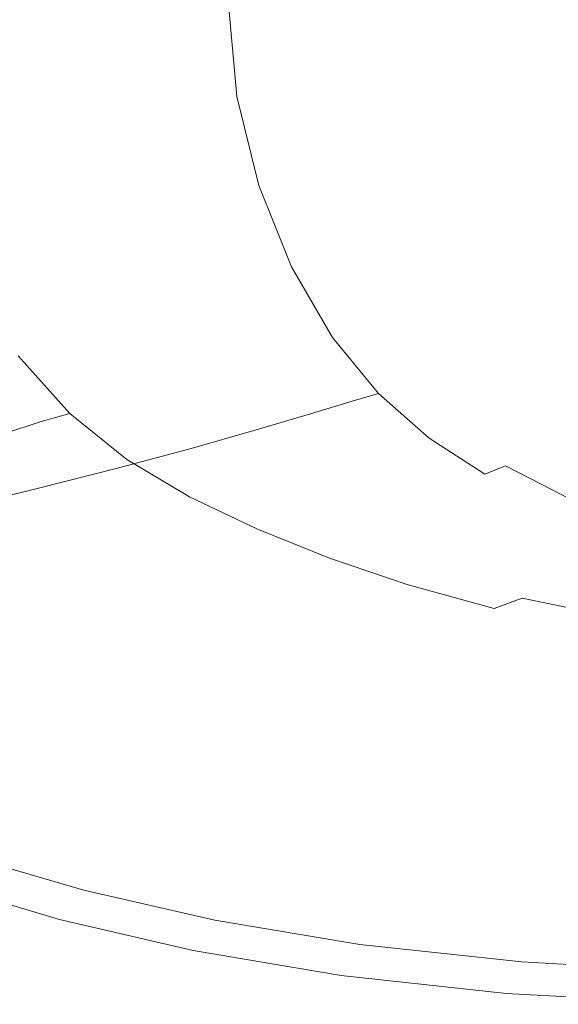
# Model space of a CAD drawing. Extents: x -785 to 815, y 235 to 941.
# Drawn here: x -504 to -314, y 236 to 583 of the extents above; entities that cross this region are included whole.
import ezdxf

# ---------------------------------------------------------------- set-up
doc = ezdxf.new("R2010")
doc.units = 0
doc.header["$LTSCALE"] = 500
doc.header["$MEASUREMENT"] = 0
doc.layers.add('GOYA_CERAMIKA', color=7, linetype='Continuous')

msp = doc.modelspace()

# ---------------------------------------------------------------- linework, layer by layer
at = {"layer": 'GOYA_CERAMIKA', "lineweight": 0}
for points, invisible_edges in [([(-500.84, 551.29, 362.03), (-529.39, 549.62, 396.53), (-532.87, 588.45, 396.55), (-504.18, 588.45, 362.05)], 15), ([(-475.5, 552.84, 331.79), (-500.84, 551.29, 362.03), (-504.18, 588.45, 362.05), (-478.7, 588.45, 331.81)], 15), ([(-475.5, 552.84, 331.79), (-478.7, 588.45, 331.81), (-457.35, 588.45, 306.7), (-454.27, 554.18, 306.69)], 15), ([(-454.27, 554.18, 306.69), (-457.35, 588.45, 306.7), (-441.04, 588.45, 287.62), (-438.06, 555.22, 287.61)], 15), ([(-427.77, 555.88, 275.43), (-438.06, 555.22, 287.61), (-441.04, 588.45, 287.62), (-430.69, 588.45, 275.43)], 15), ([(-418.78, 556.48, 268.54), (-427.77, 555.88, 275.43), (-430.69, 588.45, 275.43), (-421.65, 588.45, 268.54)], 13), ([(-418.78, 556.48, 268.54), (-421.65, 588.45, 268.54), (-409.26, 588.45, 265.33), (-406.47, 557.33, 265.33)], 15), ([(-406.47, 557.33, 265.33), (-409.26, 588.45, 265.33), (-388.87, 588.45, 264.18), (-386.21, 558.77, 264.18)], 15), ([(-353.38, 561.12, 263.47), (-386.21, 558.77, 264.18), (-388.87, 588.45, 264.18), (-355.83, 588.45, 263.47)], 15), ([(-353.7, 559.92, 441.14), (-257.12, 563.96, 441.08), (-259.38, 587.37, 441.08), (-356.31, 586.68, 441.14)], 15), ([(-310.12, 564.46, 263.1), (-353.38, 561.12, 263.47), (-355.83, 588.45, 263.47), (-313.87, 588.45, 263.11)], 15), ([(-475.49, 554.81, 442.2), (-478.53, 585.81, 442.21), (-512.1, 585.58, 443.71), (-508.94, 553.4, 443.7)], 15), ([(-425.12, 556.92, 441.43), (-427.98, 586.16, 441.44), (-478.53, 585.81, 442.21), (-475.49, 554.81, 442.2)], 15), ([(-425.12, 556.92, 441.43), (-353.7, 559.92, 441.14), (-356.31, 586.68, 441.14), (-427.98, 586.16, 441.44)], 15), ([(-346.77, 534.19, 441.14), (-251.09, 541.45, 441.08), (-257.12, 563.96, 441.08), (-353.7, 559.92, 441.14)], 15), ([(-302.76, 541.23, 263.1), (-346.86, 534.88, 263.47), (-353.38, 561.12, 263.47), (-310.12, 564.46, 263.1)], 15), ([(-417.52, 528.82, 441.43), (-346.77, 534.19, 441.14), (-353.7, 559.92, 441.14), (-425.12, 556.92, 441.43)], 15), ([(-346.86, 534.88, 263.47), (-379.13, 530.27, 264.17), (-386.21, 558.77, 264.18), (-353.38, 561.12, 263.47)], 15), ([(-417.52, 528.82, 441.43), (-425.12, 556.92, 441.43), (-475.49, 554.81, 442.2), (-467.41, 525.02, 442.2)], 15), ([(-420, 524.6, 275.42), (-430.14, 523.31, 287.59), (-438.06, 555.22, 287.61), (-427.77, 555.88, 275.43)], 15), ([(-411.16, 525.76, 268.53), (-420, 524.6, 275.42), (-427.77, 555.88, 275.43), (-418.78, 556.48, 268.54)], 13), ([(-411.16, 525.76, 268.53), (-418.78, 556.48, 268.54), (-406.47, 557.33, 265.33), (-399.05, 527.44, 265.32)], 15), ([(-399.05, 527.44, 265.32), (-406.47, 557.33, 265.33), (-386.21, 558.77, 264.18), (-379.13, 530.27, 264.17)], 15), ([(-521.03, 520.86, 446.17), (-500.55, 522.47, 443.7), (-508.94, 553.4, 443.7), (-529.61, 552.51, 446.18)], 15), ([(-467.41, 525.02, 442.2), (-475.49, 554.81, 442.2), (-508.94, 553.4, 443.7), (-500.55, 522.47, 443.7)], 15), ([(-467.01, 518.63, 331.75), (-491.99, 515.59, 361.98), (-500.84, 551.29, 362.03), (-475.5, 552.84, 331.79)], 15), ([(-467.01, 518.63, 331.75), (-475.5, 552.84, 331.79), (-454.27, 554.18, 306.69), (-446.1, 521.26, 306.66)], 15), ([(-446.1, 521.26, 306.66), (-454.27, 554.18, 306.69), (-438.06, 555.22, 287.61), (-430.14, 523.31, 287.59)], 15), ([(-491.99, 515.59, 361.98), (-520.13, 512.33, 396.46), (-529.39, 549.62, 396.53), (-500.84, 551.29, 362.03)], 15), ([(-302.76, 541.23, 263.1), (-295.7, 519.53, 263.09), (-337.14, 510.77, 263.46), (-346.86, 534.88, 263.47)], 15), ([(-346.77, 534.19, 441.14), (-336.42, 510.54, 441.13), (-242.08, 520.73, 441.07), (-251.09, 541.45, 441.08)], 15), ([(-346.86, 534.88, 263.47), (-337.14, 510.77, 263.46), (-368.58, 504.09, 264.16), (-379.13, 530.27, 264.17)], 15), ([(-417.52, 528.82, 441.43), (-406.17, 503, 441.42), (-336.42, 510.54, 441.13), (-346.77, 534.19, 441.14)], 15), ([(-417.52, 528.82, 441.43), (-467.41, 525.02, 442.2), (-455.36, 497.65, 442.19), (-406.17, 503, 441.42)], 15), ([(-399.05, 527.44, 265.32), (-379.13, 530.27, 264.17), (-368.58, 504.09, 264.16), (-387.98, 499.99, 265.31)], 15), ([(-467.41, 525.02, 442.2), (-500.55, 522.47, 443.7), (-488.03, 494.07, 443.68), (-455.36, 497.65, 442.19)], 15), ([(-420, 524.6, 275.42), (-408.42, 495.87, 275.4), (-418.31, 494, 287.57), (-430.14, 523.31, 287.59)], 15), ([(-411.16, 525.76, 268.53), (-399.78, 497.56, 268.52), (-408.42, 495.87, 275.4), (-420, 524.6, 275.42)], 11), ([(-411.16, 525.76, 268.53), (-399.05, 527.44, 265.32), (-387.98, 499.99, 265.31), (-399.78, 497.56, 268.52)], 15), ([(-521.03, 520.86, 446.17), (-508.21, 491.79, 446.15), (-488.03, 494.07, 443.68), (-500.55, 522.47, 443.7)], 15), ([(-467.01, 518.63, 331.75), (-446.1, 521.26, 306.66), (-433.91, 491.03, 306.63), (-454.35, 487.22, 331.7)], 15), ([(-446.1, 521.26, 306.66), (-430.14, 523.31, 287.59), (-418.31, 494, 287.57), (-433.91, 491.03, 306.63)], 15), ([(-467.01, 518.63, 331.75), (-454.35, 487.22, 331.7), (-478.77, 482.82, 361.9), (-491.99, 515.59, 361.98)], 15), ([(-295.7, 519.53, 263.09), (-286.61, 500.83, 263.09), (-325.07, 489.89, 263.45), (-337.14, 510.77, 263.46)], 15), ([(-336.42, 510.54, 441.13), (-323.53, 489.99, 441.12), (-230.86, 502.7, 441.06), (-242.08, 520.73, 441.07)], 15), ([(-491.99, 515.59, 361.98), (-478.77, 482.82, 361.9), (-506.32, 478.08, 396.35), (-520.13, 512.33, 396.46)], 15), ([(-406.17, 503, 441.42), (-392.06, 480.59, 441.41), (-323.53, 489.99, 441.12), (-336.42, 510.54, 441.13)], 15), ([(-337.14, 510.77, 263.46), (-325.07, 489.89, 263.45), (-355.46, 481.41, 264.15), (-368.58, 504.09, 264.16)], 15), ([(-387.98, 499.99, 265.31), (-368.58, 504.09, 264.16), (-355.46, 481.41, 264.15), (-374.22, 476.21, 265.3)], 15), ([(-406.17, 503, 441.42), (-455.36, 497.65, 442.19), (-440.38, 473.93, 442.18), (-392.06, 480.59, 441.41)], 15), ([(-273.17, 486.62, 263.08), (-311.48, 473.3, 263.44), (-325.07, 489.89, 263.45), (-286.61, 500.83, 263.09)], 15), ([(-309.02, 473.59, 441.11), (-218.2, 488.25, 441.05), (-230.86, 502.7, 441.06), (-323.53, 489.99, 441.12)], 15), ([(-455.36, 497.65, 442.19), (-488.03, 494.07, 443.68), (-472.47, 469.45, 443.67), (-440.38, 473.93, 442.18)], 15), ([(-399.78, 497.56, 268.52), (-385.65, 473.12, 268.51), (-394.02, 470.98, 275.38), (-408.42, 495.87, 275.4)], 11), ([(-399.78, 497.56, 268.52), (-387.98, 499.99, 265.31), (-374.22, 476.21, 265.3), (-385.65, 473.12, 268.51)], 15), ([(-508.21, 491.79, 446.15), (-492.28, 466.6, 446.14), (-472.47, 469.45, 443.67), (-488.03, 494.07, 443.68)], 15), ([(-433.91, 491.03, 306.63), (-418.31, 494, 287.57), (-403.63, 468.6, 287.54), (-418.76, 464.84, 306.58)], 15), ([(-408.42, 495.87, 275.4), (-394.02, 470.98, 275.38), (-403.63, 468.6, 287.54), (-418.31, 494, 287.57)], 15), ([(-521.06, 490.09, 452.5), (-504.87, 464.45, 452.47), (-492.28, 466.6, 446.14), (-508.21, 491.79, 446.15)], 15), ([(-454.35, 487.22, 331.7), (-433.91, 491.03, 306.63), (-418.76, 464.84, 306.58), (-438.61, 460, 331.63)], 15), ([(-376.17, 462.74, 441.4), (-309.02, 473.59, 441.11), (-323.53, 489.99, 441.12), (-392.06, 480.59, 441.41)], 15), ([(-311.48, 473.3, 263.44), (-340.71, 463.39, 264.14), (-355.46, 481.41, 264.15), (-325.07, 489.89, 263.45)], 15), ([(-454.35, 487.22, 331.7), (-438.61, 460, 331.63), (-462.34, 454.41, 361.8), (-478.77, 482.82, 361.9)], 15), ([(-478.77, 482.82, 361.9), (-462.34, 454.41, 361.8), (-489.16, 448.4, 396.22), (-506.32, 478.08, 396.35)], 15), ([(-376.17, 462.74, 441.4), (-392.06, 480.59, 441.41), (-440.38, 473.93, 442.18), (-423.53, 455.05, 442.17)], 15), ([(-358.76, 457.31, 265.29), (-374.22, 476.21, 265.3), (-355.46, 481.41, 264.15), (-340.71, 463.39, 264.14)], 15), ([(-536.14, 473.26, 434.17), (-506.32, 478.08, 396.35), (-489.16, 448.4, 396.22), (-518.23, 442.3, 434)], 15), ([(-369.76, 453.7, 268.49), (-385.65, 473.12, 268.51), (-374.22, 476.21, 265.3), (-358.76, 457.31, 265.29)], 15), ([(-423.53, 455.05, 442.17), (-440.38, 473.93, 442.18), (-472.47, 469.45, 443.67), (-454.97, 449.88, 443.66)], 15), ([(-369.76, 453.7, 268.49), (-377.83, 451.2, 275.36), (-394.02, 470.98, 275.38), (-385.65, 473.12, 268.51)], 13), ([(-358.58, 448.49, 441.39), (-292.94, 460.47, 441.1), (-309.02, 473.59, 441.11), (-376.17, 462.74, 441.4)], 15), ([(-296.45, 460.09, 263.43), (-324.38, 449.05, 264.13), (-340.71, 463.39, 264.14), (-311.48, 473.3, 263.44)], 15), ([(-474.37, 446.59, 446.12), (-454.97, 449.88, 443.66), (-472.47, 469.45, 443.67), (-492.28, 466.6, 446.14)], 15), ([(-377.83, 451.2, 275.36), (-387.11, 448.43, 287.5), (-403.63, 468.6, 287.54), (-394.02, 470.98, 275.38)], 15), ([(-486.66, 444.08, 452.45), (-474.37, 446.59, 446.12), (-492.28, 466.6, 446.14), (-504.87, 464.45, 452.47)], 7), ([(-401.73, 444.03, 306.52), (-418.76, 464.84, 306.58), (-403.63, 468.6, 287.54), (-387.11, 448.43, 287.5)], 15), ([(-496.76, 441.26, 465.53), (-515.28, 462.04, 465.58), (-528.58, 458.44, 488.35), (-509.59, 437.03, 488.27)], 15), ([(-486.66, 444.08, 452.45), (-504.87, 464.45, 452.47), (-515.28, 462.04, 465.58), (-496.76, 441.26, 465.53)], 15), ([(-420.9, 438.37, 331.55), (-438.61, 460, 331.63), (-418.76, 464.84, 306.58), (-401.73, 444.03, 306.52)], 15), ([(-358.58, 448.49, 441.39), (-376.17, 462.74, 441.4), (-423.53, 455.05, 442.17), (-404.86, 440, 442.15)], 15), ([(-341.64, 442.27, 265.28), (-358.76, 457.31, 265.29), (-340.71, 463.39, 264.14), (-324.38, 449.05, 264.13)], 15), ([(-420.9, 438.37, 331.55), (-443.87, 431.85, 361.69), (-462.34, 454.41, 361.8), (-438.61, 460, 331.63)], 15), ([(-358.58, 448.49, 441.39), (-339.34, 436.89, 441.38), (-275.35, 449.76, 441.09), (-292.94, 460.47, 441.1)], 15), ([(-296.45, 460.09, 263.43), (-280.02, 449.37, 263.42), (-306.54, 437.41, 264.12), (-324.38, 449.05, 264.13)], 15), ([(-404.86, 440, 442.15), (-423.53, 455.05, 442.17), (-454.97, 449.88, 443.66), (-435.59, 434.29, 443.64)], 15), ([(-352.17, 438.25, 268.48), (-369.76, 453.7, 268.49), (-358.76, 457.31, 265.29), (-341.64, 442.27, 265.28)], 15), ([(-443.87, 431.85, 361.69), (-469.86, 424.83, 396.07), (-489.16, 448.4, 396.22), (-462.34, 454.41, 361.8)], 15), ([(-352.17, 438.25, 268.48), (-359.91, 435.46, 275.34), (-377.83, 451.2, 275.36), (-369.76, 453.7, 268.49)], 13), ([(-498.09, 417.69, 433.81), (-518.23, 442.3, 434), (-489.16, 448.4, 396.22), (-469.86, 424.83, 396.07)], 15), ([(-454.54, 430.65, 446.1), (-435.59, 434.29, 443.64), (-454.97, 449.88, 443.66), (-474.37, 446.59, 446.12)], 15), ([(-358.58, 448.49, 441.39), (-404.86, 440, 442.15), (-384.46, 427.76, 442.14), (-339.34, 436.89, 441.38)], 15), ([(-382.88, 427.47, 306.46), (-401.73, 444.03, 306.52), (-387.11, 448.43, 287.5), (-368.84, 432.37, 287.46)], 13), ([(-359.91, 435.46, 275.34), (-368.84, 432.37, 287.46), (-387.11, 448.43, 287.5), (-377.83, 451.2, 275.36)], 11), ([(-341.64, 442.27, 265.28), (-324.38, 449.05, 264.13), (-306.54, 437.41, 264.12), (-322.93, 430.07, 265.26)], 15), ([(-339.34, 436.89, 441.38), (-318.52, 426.99, 441.36), (-256.3, 440.61, 441.08), (-275.35, 449.76, 441.09)], 15), ([(-466.5, 427.87, 452.42), (-454.54, 430.65, 446.1), (-474.37, 446.59, 446.12), (-486.66, 444.08, 452.45)], 7), ([(-527.18, 410.64, 474.08), (-548.15, 436.26, 474.31), (-518.23, 442.3, 434), (-498.09, 417.69, 433.81)], 15), ([(-476.26, 424.72, 465.48), (-496.76, 441.26, 465.53), (-509.59, 437.03, 488.27), (-488.59, 419.98, 488.19)], 13), ([(-466.5, 427.87, 452.42), (-486.66, 444.08, 452.45), (-496.76, 441.26, 465.53), (-476.26, 424.72, 465.48)], 13), ([(-401.31, 421.17, 331.46), (-420.9, 438.37, 331.55), (-401.73, 444.03, 306.52), (-382.88, 427.47, 306.46)], 13), ([(-352.17, 438.25, 268.48), (-341.64, 442.27, 265.28), (-322.93, 430.07, 265.26), (-332.94, 425.71, 268.46)], 15), ([(-401.31, 421.17, 331.46), (-423.43, 413.89, 361.57), (-443.87, 431.85, 361.69), (-420.9, 438.37, 331.55)], 11), ([(-404.86, 440, 442.15), (-435.59, 434.29, 443.64), (-414.41, 421.62, 443.62), (-384.46, 427.76, 442.14)], 15), ([(-352.17, 438.25, 268.48), (-332.94, 425.71, 268.46), (-340.33, 422.69, 275.31), (-359.91, 435.46, 275.34)], 9), ([(-296.19, 417.83, 441.35), (-235.86, 432.15, 441.07), (-256.3, 440.61, 441.08), (-318.52, 426.99, 441.36)], 15), ([(-508.27, 412.45, 523.42), (-488.59, 419.98, 488.19), (-509.59, 437.03, 488.27), (-530.09, 430.29, 523.56)], 11), ([(-454.54, 430.65, 446.1), (-432.87, 417.71, 446.08), (-414.41, 421.62, 443.62), (-435.59, 434.29, 443.64)], 15), ([(-339.34, 436.89, 441.38), (-384.46, 427.76, 442.14), (-362.39, 417.33, 442.12), (-318.52, 426.99, 441.36)], 15), ([(-359.91, 435.46, 275.34), (-340.33, 422.69, 275.31), (-348.86, 419.34, 287.42), (-368.84, 432.37, 287.46)], 15), ([(-322.93, 430.07, 265.26), (-306.54, 437.41, 264.12), (-287.24, 427.48, 264.11), (-302.69, 419.67, 265.25)], 15), ([(-423.43, 413.89, 361.57), (-448.5, 406.06, 395.91), (-469.86, 424.83, 396.07), (-443.87, 431.85, 361.69)], 11), ([(-466.5, 427.87, 452.42), (-444.48, 414.71, 452.38), (-432.87, 417.71, 446.08), (-454.54, 430.65, 446.1)], 15), ([(-382.88, 427.47, 306.46), (-368.84, 432.37, 287.46), (-348.86, 419.34, 287.42), (-362.27, 414.02, 306.4)], 15), ([(-466.5, 427.87, 452.42), (-476.26, 424.72, 465.48), (-453.85, 411.29, 465.43), (-444.48, 414.71, 452.38)], 7), ([(-384.46, 427.76, 442.14), (-414.41, 421.62, 443.62), (-391.49, 410.83, 443.6), (-362.39, 417.33, 442.12)], 15), ([(-401.31, 421.17, 331.46), (-382.88, 427.47, 306.46), (-362.27, 414.02, 306.4), (-379.9, 407.2, 331.36)], 15), ([(-332.94, 425.71, 268.46), (-322.93, 430.07, 265.26), (-302.69, 419.67, 265.25), (-312.14, 415.02, 268.44)], 15), ([(-475.8, 398.11, 433.61), (-498.09, 417.69, 433.81), (-469.86, 424.83, 396.07), (-448.5, 406.06, 395.91)], 13), ([(-476.26, 424.72, 465.48), (-488.59, 419.98, 488.19), (-465.62, 406.15, 488.09), (-453.85, 411.29, 465.43)], 15), ([(-296.19, 417.83, 441.35), (-318.52, 426.99, 441.36), (-362.39, 417.33, 442.12), (-338.71, 407.67, 442.1)], 15), ([(-332.94, 425.71, 268.46), (-312.14, 415.02, 268.44), (-319.15, 411.8, 275.28), (-340.33, 422.69, 275.31)], 14), ([(-432.87, 417.71, 446.08), (-409.43, 406.68, 446.05), (-391.49, 410.83, 443.6), (-414.41, 421.62, 443.62)], 15), ([(-401.31, 421.17, 331.46), (-379.9, 407.2, 331.36), (-401.08, 399.32, 361.43), (-423.43, 413.89, 361.57)], 15), ([(-340.33, 422.69, 275.31), (-319.15, 411.8, 275.28), (-327.25, 408.23, 287.37), (-348.86, 419.34, 287.42)], 15), ([(-503.97, 390.25, 473.82), (-527.18, 410.64, 474.08), (-498.09, 417.69, 433.81), (-475.8, 398.11, 433.61)], 13), ([(-508.27, 412.45, 523.42), (-484.42, 397.96, 523.26), (-465.62, 406.15, 488.09), (-488.59, 419.98, 488.19)], 15), ([(-444.48, 414.71, 452.38), (-420.65, 403.49, 452.34), (-409.43, 406.68, 446.05), (-432.87, 417.71, 446.08)], 15), ([(-338.71, 407.67, 442.1), (-362.39, 417.33, 442.12), (-391.49, 410.83, 443.6), (-366.92, 400.84, 443.58)], 15), ([(-362.27, 414.02, 306.4), (-348.86, 419.34, 287.42), (-327.25, 408.23, 287.37), (-339.98, 402.57, 306.33)], 15), ([(-271.94, 409.52, 441.33), (-296.19, 417.83, 441.35), (-338.71, 407.67, 442.1), (-313, 398.92, 442.09)], 15), ([(-444.48, 414.71, 452.38), (-453.85, 411.29, 465.43), (-429.61, 399.85, 465.36), (-420.65, 403.49, 452.34)], 7), ([(-423.43, 413.89, 361.57), (-401.08, 399.32, 361.43), (-425.15, 390.84, 395.73), (-448.5, 406.06, 395.91)], 15), ([(-379.9, 407.2, 331.36), (-362.27, 414.02, 306.4), (-339.98, 402.57, 306.33), (-356.74, 395.29, 331.25)], 15), ([(-289.84, 405.13, 268.42), (-296.43, 401.72, 275.25), (-319.15, 411.8, 275.28), (-312.14, 415.02, 268.44)], 7), ([(-503.97, 390.25, 473.82), (-531.63, 382.71, 515.73), (-555.73, 403.87, 516.03), (-527.18, 410.64, 474.08)], 11), ([(-532.57, 403.15, 567.97), (-507.63, 387.86, 567.74), (-484.42, 397.96, 523.26), (-508.27, 412.45, 523.42)], 15), ([(-453.85, 411.29, 465.43), (-465.62, 406.15, 488.09), (-440.79, 394.36, 487.99), (-429.61, 399.85, 465.36)], 15), ([(-384.28, 396.48, 446.02), (-366.92, 400.84, 443.58), (-391.49, 410.83, 443.6), (-409.43, 406.68, 446.05)], 15), ([(-296.43, 401.72, 275.25), (-304.07, 397.95, 287.32), (-327.25, 408.23, 287.37), (-319.15, 411.8, 275.28)], 15), ([(-395.09, 393.11, 452.31), (-384.28, 396.48, 446.02), (-409.43, 406.68, 446.05), (-420.65, 403.49, 452.34)], 7), ([(-379.9, 407.2, 331.36), (-356.74, 395.29, 331.25), (-376.91, 386.89, 361.28), (-401.08, 399.32, 361.43)], 15), ([(-313, 398.92, 442.09), (-338.71, 407.67, 442.1), (-366.92, 400.84, 443.58), (-340.23, 391.78, 443.56)], 15), ([(-316.07, 391.97, 306.25), (-339.98, 402.57, 306.33), (-327.25, 408.23, 287.37), (-304.07, 397.95, 287.32)], 15), ([(-484.42, 397.96, 523.26), (-458.62, 385.62, 523.09), (-440.79, 394.36, 487.99), (-465.62, 406.15, 488.09)], 15), ([(-475.8, 398.11, 433.61), (-448.5, 406.06, 395.91), (-425.15, 390.84, 395.73), (-451.44, 382.22, 433.38)], 15), ([(-395.09, 393.11, 452.31), (-420.65, 403.49, 452.34), (-429.61, 399.85, 465.36), (-403.62, 389.26, 465.3)], 15), ([(-403.62, 389.26, 465.3), (-429.61, 399.85, 465.36), (-440.79, 394.36, 487.99), (-414.15, 383.45, 487.87)], 15), ([(-356.99, 387.22, 446), (-340.23, 391.78, 443.56), (-366.92, 400.84, 443.58), (-384.28, 396.48, 446.02)], 15), ([(-331.9, 384.28, 331.14), (-356.74, 395.29, 331.25), (-339.98, 402.57, 306.33), (-316.07, 391.97, 306.25)], 15), ([(-507.63, 387.86, 567.74), (-480.66, 374.84, 567.48), (-458.62, 385.62, 523.09), (-484.42, 397.96, 523.26)], 15), ([(-503.97, 390.25, 473.82), (-475.8, 398.11, 433.61), (-451.44, 382.22, 433.38), (-478.6, 373.7, 473.54)], 15), ([(-401.08, 399.32, 361.43), (-376.91, 386.89, 361.28), (-399.9, 377.86, 395.54), (-425.15, 390.84, 395.73)], 15), ([(-367.35, 383.7, 452.26), (-356.99, 387.22, 446), (-384.28, 396.48, 446.02), (-395.09, 393.11, 452.31)], 7), ([(-313, 398.92, 442.09), (-340.23, 391.78, 443.56), (-311, 383.77, 443.53), (-284.84, 391.18, 442.07)], 15), ([(-290.12, 382.35, 306.17), (-316.07, 391.97, 306.25), (-304.07, 397.95, 287.32), (-278.91, 388.63, 287.27)], 15), ([(-430.95, 374.2, 522.91), (-414.15, 383.45, 487.87), (-440.79, 394.36, 487.99), (-458.62, 385.62, 523.09)], 15), ([(-367.35, 383.7, 452.26), (-395.09, 393.11, 452.31), (-403.62, 389.26, 465.3), (-375.4, 379.66, 465.23)], 15), ([(-331.9, 384.28, 331.14), (-350.99, 375.4, 361.13), (-376.91, 386.89, 361.28), (-356.74, 395.29, 331.25)], 15), ([(-503.97, 390.25, 473.82), (-478.6, 373.7, 473.54), (-505.3, 365.53, 515.39), (-531.63, 382.71, 515.73)], 15), ([(-451.44, 382.22, 433.38), (-425.15, 390.84, 395.73), (-399.9, 377.86, 395.54), (-425.08, 368.67, 433.13)], 15), ([(-375.4, 379.66, 465.23), (-403.62, 389.26, 465.3), (-414.15, 383.45, 487.87), (-385.22, 373.55, 487.75)], 15), ([(-356.99, 387.22, 446), (-327.08, 379.04, 445.96), (-311, 383.77, 443.53), (-340.23, 391.78, 443.56)], 15), ([(-304.93, 374.28, 331.02), (-331.9, 384.28, 331.14), (-316.07, 391.97, 306.25), (-290.12, 382.35, 306.17)], 15), ([(-507.63, 387.86, 567.74), (-532.66, 376.98, 618.32), (-504.42, 363.21, 617.97), (-480.66, 374.84, 567.48)], 15), ([(-451.72, 362.78, 567.21), (-430.95, 374.2, 522.91), (-458.62, 385.62, 523.09), (-480.66, 374.84, 567.48)], 15), ([(-350.99, 375.4, 361.13), (-372.81, 365.84, 395.33), (-399.9, 377.86, 395.54), (-376.91, 386.89, 361.28)], 15), ([(-367.35, 383.7, 452.26), (-336.95, 375.38, 452.22), (-327.08, 379.04, 445.96), (-356.99, 387.22, 446)], 13), ([(-478.6, 373.7, 473.54), (-451.44, 382.22, 433.38), (-425.08, 368.67, 433.13), (-451.15, 359.59, 473.24)], 15), ([(-400.91, 363.84, 522.71), (-385.22, 373.55, 487.75), (-414.15, 383.45, 487.87), (-430.95, 374.2, 522.91)], 15), ([(-367.35, 383.7, 452.26), (-375.4, 379.66, 465.23), (-344.48, 371.17, 465.15), (-336.95, 375.38, 452.22)], 7), ([(-304.93, 374.28, 331.02), (-322.85, 364.97, 360.96), (-350.99, 375.4, 361.13), (-331.9, 384.28, 331.14)], 15), ([(-327.08, 379.04, 445.96), (-294.11, 372.07, 445.93), (-278.78, 376.95, 443.51), (-311, 383.77, 443.53)], 15), ([(-375.4, 379.66, 465.23), (-385.22, 373.55, 487.75), (-353.54, 364.81, 487.62), (-344.48, 371.17, 465.15)], 15), ([(-336.95, 375.38, 452.22), (-303.44, 368.29, 452.16), (-294.11, 372.07, 445.93), (-327.08, 379.04, 445.96)], 11), ([(-396.82, 356.13, 432.87), (-425.08, 368.67, 433.13), (-399.9, 377.86, 395.54), (-372.81, 365.84, 395.33)], 15), ([(-322.85, 364.97, 360.96), (-343.41, 354.95, 395.1), (-372.81, 365.84, 395.33), (-350.99, 375.4, 361.13)], 15), ([(-336.95, 375.38, 452.22), (-344.48, 371.17, 465.15), (-310.39, 363.93, 465.06), (-303.44, 368.29, 452.16)], 15), ([(-478.6, 373.7, 473.54), (-451.15, 359.59, 473.24), (-476.81, 350.89, 515.03), (-505.3, 365.53, 515.39)], 15), ([(-451.72, 362.78, 567.21), (-480.66, 374.84, 567.48), (-504.42, 363.21, 617.97), (-474.14, 350.47, 617.6)], 15), ([(-420.31, 351.85, 566.92), (-400.91, 363.84, 522.71), (-430.95, 374.2, 522.91), (-451.72, 362.78, 567.21)], 15), ([(-400.91, 363.84, 522.71), (-368, 354.68, 522.49), (-353.54, 364.81, 487.62), (-385.22, 373.55, 487.75)], 15), ([(-304.93, 374.28, 331.02), (-275.38, 365.46, 330.89), (-292.02, 355.76, 360.77), (-322.85, 364.97, 360.96)], 15), ([(-421.72, 346.54, 472.91), (-451.15, 359.59, 473.24), (-425.08, 368.67, 433.13), (-396.82, 356.13, 432.87)], 15), ([(-344.48, 371.17, 465.15), (-353.54, 364.81, 487.62), (-318.61, 357.35, 487.47), (-310.39, 363.93, 465.06)], 15), ([(-505.3, 365.53, 515.39), (-476.81, 350.89, 515.03), (-500.74, 342.8, 557.66), (-530.19, 357.94, 558.08)], 15), ([(-366.13, 344.77, 432.58), (-396.82, 356.13, 432.87), (-372.81, 365.84, 395.33), (-343.41, 354.95, 395.1)], 15), ([(-368, 354.68, 522.49), (-331.72, 346.87, 522.25), (-318.61, 357.35, 487.47), (-353.54, 364.81, 487.62)], 15), ([(-322.85, 364.97, 360.96), (-292.02, 355.76, 360.77), (-311.19, 345.32, 394.86), (-343.41, 354.95, 395.1)], 15), ([(-474.14, 350.47, 617.6), (-504.42, 363.21, 617.97), (-527.46, 351.95, 671.37), (-495.88, 338.55, 670.88)], 15), ([(-420.31, 351.85, 566.92), (-451.72, 362.78, 567.21), (-474.14, 350.47, 617.6), (-441.26, 338.92, 617.19)], 15), ([(-420.31, 351.85, 566.92), (-385.89, 342.18, 566.59), (-368, 354.68, 522.49), (-400.91, 363.84, 522.71)], 15), ([(-272.67, 358.08, 464.97), (-310.39, 363.93, 465.06), (-318.61, 357.35, 487.47), (-279.95, 351.32, 487.31)], 15), ([(-551.95, 351.19, 600.79), (-530.19, 357.94, 558.08), (-500.74, 342.8, 557.66), (-521.63, 335.61, 600.3)], 15), ([(-421.72, 346.54, 472.91), (-446.26, 337.34, 514.64), (-476.81, 350.89, 515.03), (-451.15, 359.59, 473.24)], 15), ([(-389.77, 334.7, 472.56), (-421.72, 346.54, 472.91), (-396.82, 356.13, 432.87), (-366.13, 344.77, 432.58)], 15), ([(-385.89, 342.18, 566.59), (-347.95, 333.94, 566.23), (-331.72, 346.87, 522.25), (-368, 354.68, 522.49)], 15), ([(-366.13, 344.77, 432.58), (-343.41, 354.95, 395.1), (-311.19, 345.32, 394.86), (-332.51, 334.72, 432.27)], 15), ([(-291.57, 340.56, 521.99), (-279.95, 351.32, 487.31), (-318.61, 357.35, 487.47), (-331.72, 346.87, 522.25)], 15), ([(-514.65, 328.28, 723.88), (-495.88, 338.55, 670.88), (-527.46, 351.95, 671.37), (-547.31, 342.26, 724.47)], 15), ([(-446.26, 337.34, 514.64), (-469.14, 328.79, 557.2), (-500.74, 342.8, 557.66), (-476.81, 350.89, 515.03)], 15), ([(-420.31, 351.85, 566.92), (-441.26, 338.92, 617.19), (-405.23, 328.71, 616.74), (-385.89, 342.18, 566.59)], 15), ([(-441.26, 338.92, 617.19), (-474.14, 350.47, 617.6), (-495.88, 338.55, 670.88), (-461.6, 326.39, 670.36)], 15), ([(-389.77, 334.7, 472.56), (-413.09, 325.05, 514.21), (-446.26, 337.34, 514.64), (-421.72, 346.54, 472.91)], 15), ([(-389.77, 334.7, 472.56), (-366.13, 344.77, 432.58), (-332.51, 334.72, 432.27), (-354.76, 324.24, 472.17)], 15), ([(-305.97, 327.28, 565.84), (-291.57, 340.56, 521.99), (-331.72, 346.87, 522.25), (-347.95, 333.94, 566.23)], 15), ([(-332.51, 334.72, 432.27), (-311.19, 345.32, 394.86), (-275.68, 337.12, 394.59), (-295.44, 326.15, 431.92)], 15), ([(-489.11, 321.19, 599.78), (-521.63, 335.61, 600.3), (-500.74, 342.8, 557.66), (-469.14, 328.79, 557.2)], 15), ([(-385.89, 342.18, 566.59), (-405.23, 328.71, 616.74), (-365.52, 320, 616.25), (-347.95, 333.94, 566.23)], 15), ([(-479.19, 315.6, 723.23), (-461.6, 326.39, 670.36), (-495.88, 338.55, 670.88), (-514.65, 328.28, 723.88)], 15), ([(-413.09, 325.05, 514.21), (-434.85, 316.09, 556.71), (-469.14, 328.79, 557.2), (-446.26, 337.34, 514.64)], 15), ([(-441.26, 338.92, 617.19), (-461.6, 326.39, 670.36), (-424.04, 315.65, 669.78), (-405.23, 328.71, 616.74)], 15), ([(-506.41, 314.54, 642.08), (-539.74, 329.32, 642.67), (-521.63, 335.61, 600.3), (-489.11, 321.19, 599.78)], 15), ([(-389.77, 334.7, 472.56), (-354.76, 324.24, 472.17), (-376.74, 314.19, 513.75), (-413.09, 325.05, 514.21)], 15), ([(-305.97, 327.28, 565.84), (-347.95, 333.94, 566.23), (-365.52, 320, 616.25), (-321.57, 312.96, 615.71)], 15), ([(-354.76, 324.24, 472.17), (-332.51, 334.72, 432.27), (-295.44, 326.15, 431.92), (-316.16, 315.32, 471.75)], 15), ([(-493.88, 306.62, 772.69), (-479.19, 315.6, 723.23), (-514.65, 328.28, 723.88), (-530.29, 319.73, 773.45)], 15), ([(-453.81, 308.11, 599.21), (-489.11, 321.19, 599.78), (-469.14, 328.79, 557.2), (-434.85, 316.09, 556.71)], 15), ([(-405.23, 328.71, 616.74), (-424.04, 315.65, 669.78), (-382.63, 306.49, 669.15), (-365.52, 320, 616.25)], 15), ([(-259.07, 322.46, 565.4), (-305.97, 327.28, 565.84), (-321.57, 312.96, 615.71), (-272.48, 307.87, 615.1)], 15), ([(-479.19, 315.6, 723.23), (-440.34, 304.4, 722.53), (-424.04, 315.65, 669.78), (-461.6, 326.39, 670.36)], 15), ([(-413.09, 325.05, 514.21), (-376.74, 314.19, 513.75), (-397.27, 304.86, 556.16), (-434.85, 316.09, 556.71)], 15), ([(-354.76, 324.24, 472.17), (-316.16, 315.32, 471.75), (-336.68, 304.93, 513.24), (-376.74, 314.19, 513.75)], 15), ([(-273.45, 308.1, 471.28), (-316.16, 315.32, 471.75), (-295.44, 326.15, 431.92), (-254.42, 319.22, 431.54)], 15), ([(-493.88, 306.62, 772.69), (-530.29, 319.73, 773.45), (-542.71, 312.96, 816.45), (-505.56, 299.5, 815.6)], 15), ([(-470.23, 301.13, 641.44), (-506.41, 314.54, 642.08), (-489.11, 321.19, 599.78), (-453.81, 308.11, 599.21)], 15), ([(-321.57, 312.96, 615.71), (-365.52, 320, 616.25), (-382.63, 306.49, 669.15), (-336.81, 299.08, 668.44)], 15), ([(-453.81, 308.11, 599.21), (-434.85, 316.09, 556.71), (-397.27, 304.86, 556.16), (-415.13, 296.55, 598.59)], 15), ([(-470.23, 301.13, 641.44), (-484.38, 295.18, 683.11), (-521.31, 308.86, 683.82), (-506.41, 314.54, 642.08)], 15), ([(-493.88, 306.62, 772.69), (-453.99, 295.03, 771.86), (-440.34, 304.4, 722.53), (-479.19, 315.6, 723.23)], 15), ([(-440.34, 304.4, 722.53), (-397.51, 294.85, 721.75), (-382.63, 306.49, 669.15), (-424.04, 315.65, 669.78)], 15), ([(-376.74, 314.19, 513.75), (-336.68, 304.93, 513.24), (-355.84, 295.28, 555.57), (-397.27, 304.86, 556.16)], 15), ([(-272.48, 307.87, 615.1), (-321.57, 312.96, 615.71), (-336.81, 299.08, 668.44), (-285.62, 293.73, 667.66)], 15), ([(-273.45, 308.1, 471.28), (-292.34, 297.43, 512.67), (-336.68, 304.93, 513.24), (-316.16, 315.32, 471.75)], 15), ([(-484.38, 295.18, 683.11), (-496.5, 290.27, 723.93), (-534.05, 304.18, 724.71), (-521.31, 308.86, 683.82)], 15), ([(-493.88, 306.62, 772.69), (-505.56, 299.5, 815.6), (-464.86, 287.61, 814.66), (-453.99, 295.03, 771.86)], 15), ([(-470.23, 301.13, 641.44), (-453.81, 308.11, 599.21), (-415.13, 296.55, 598.59), (-430.59, 289.29, 640.74)], 15), ([(-350.12, 287.12, 720.89), (-336.81, 299.08, 668.44), (-382.63, 306.49, 669.15), (-397.51, 294.85, 721.75)], 15), ([(-506.87, 286.42, 763.61), (-544.9, 300.51, 764.46), (-534.05, 304.18, 724.71), (-496.5, 290.27, 723.93)], 15), ([(-453.99, 295.03, 771.86), (-410.01, 285.15, 770.95), (-397.51, 294.85, 721.75), (-440.34, 304.4, 722.53)], 15), ([(-415.13, 296.55, 598.59), (-397.27, 304.86, 556.16), (-355.84, 295.28, 555.57), (-372.49, 286.7, 597.9)], 15), ([(-292.34, 297.43, 512.67), (-310, 287.53, 554.9), (-355.84, 295.28, 555.57), (-336.68, 304.93, 513.24)], 15), ([(-505.56, 299.5, 815.6), (-514.08, 294.32, 848.83), (-472.8, 282.21, 847.81), (-464.86, 287.61, 814.66)], 15), ([(-470.23, 301.13, 641.44), (-430.59, 289.29, 640.74), (-443.91, 283.09, 682.33), (-484.38, 295.18, 683.11)], 15), ([(-297.18, 281.54, 719.92), (-285.62, 293.73, 667.66), (-336.81, 299.08, 668.44), (-350.12, 287.12, 720.89)], 15), ([(-484.38, 295.18, 683.11), (-443.91, 283.09, 682.33), (-455.36, 277.98, 723.08), (-496.5, 290.27, 723.93)], 15), ([(-430.59, 289.29, 640.74), (-415.13, 296.55, 598.59), (-372.49, 286.7, 597.9), (-386.89, 279.19, 639.97)], 15), ([(-325.3, 278.72, 597.14), (-372.49, 286.7, 597.9), (-355.84, 295.28, 555.57), (-310, 287.53, 554.9)], 15), ([(-519.31, 291.14, 869.25), (-477.68, 278.89, 868.18), (-472.8, 282.21, 847.81), (-514.08, 294.32, 848.83)], 15), ([(-453.99, 295.03, 771.86), (-464.86, 287.61, 814.66), (-419.99, 277.47, 813.63), (-410.01, 285.15, 770.95)], 15), ([(-361.34, 277.16, 769.94), (-350.12, 287.12, 720.89), (-397.51, 294.85, 721.75), (-410.01, 285.15, 770.95)], 15), ([(-524.1, 287.94, 885.39), (-482.12, 275.55, 884.28), (-481.72, 275.98, 883.82), (-523.66, 288.35, 884.93)], 11), ([(-523.27, 288.67, 884.17), (-523.66, 288.35, 884.93), (-481.72, 275.98, 883.82), (-481.36, 276.32, 883.07)], 15), ([(-522.1, 289.43, 879.99), (-523.27, 288.67, 884.17), (-481.36, 276.32, 883.07), (-480.28, 277.1, 878.89)], 15), ([(-522.1, 289.43, 879.99), (-480.28, 277.1, 878.89), (-477.68, 278.89, 868.18), (-519.31, 291.14, 869.25)], 15), ([(-506.87, 286.42, 763.61), (-496.5, 290.27, 723.93), (-455.36, 277.98, 723.08), (-465.2, 273.97, 762.69)], 15), ([(-430.59, 289.29, 640.74), (-386.89, 279.19, 639.97), (-399.31, 272.78, 681.47), (-443.91, 283.09, 682.33)], 15), ([(-527.5, 284.41, 885.78), (-485.22, 271.87, 884.66), (-484.12, 273.19, 884.63), (-526.29, 285.67, 885.75)], 15), ([(-525.36, 286.65, 885.73), (-526.29, 285.67, 885.75), (-484.12, 273.19, 884.63), (-483.27, 274.21, 884.61)], 15), ([(-524.65, 287.39, 885.63), (-525.36, 286.65, 885.73), (-483.27, 274.21, 884.61), (-482.62, 274.98, 884.52)], 15), ([(-524.65, 287.39, 885.63), (-482.62, 274.98, 884.52), (-482.12, 275.55, 884.28), (-524.1, 287.94, 885.39)], 15), ([(-515.46, 283.5, 800.18), (-506.87, 286.42, 763.61), (-465.2, 273.97, 762.69), (-473.39, 270.93, 799.19)], 15), ([(-464.86, 287.61, 814.66), (-472.8, 282.21, 847.81), (-427.29, 271.88, 846.69), (-419.99, 277.47, 813.63)], 15), ([(-361.34, 277.16, 769.94), (-410.01, 285.15, 770.95), (-419.99, 277.47, 813.63), (-370.33, 269.27, 812.49)], 15), ([(-338.53, 271.02, 639.11), (-386.89, 279.19, 639.97), (-372.49, 286.7, 597.9), (-325.3, 278.72, 597.14)], 15), ([(-306.98, 271.39, 768.81), (-297.18, 281.54, 719.92), (-350.12, 287.12, 720.89), (-361.34, 277.16, 769.94)], 15), ([(-272.59, 272.97, 596.3), (-325.3, 278.72, 597.14), (-310, 287.53, 554.9), (-258.79, 281.94, 554.16)], 15), ([(-530.16, 281.61, 885.85), (-531.33, 280.39, 885.88), (-488.7, 267.69, 884.76), (-487.64, 268.96, 884.73)], 15), ([(-528.84, 283, 885.82), (-530.16, 281.61, 885.85), (-487.64, 268.96, 884.73), (-486.43, 270.41, 884.7)], 15), ([(-528.84, 283, 885.82), (-486.43, 270.41, 884.7), (-485.22, 271.87, 884.66), (-527.5, 284.41, 885.78)], 15), ([(-522.27, 281.37, 831.66), (-479.9, 268.71, 830.62), (-484.71, 267.17, 854.99), (-527.28, 279.89, 856.08)], 15), ([(-515.46, 283.5, 800.18), (-473.39, 270.93, 799.19), (-479.9, 268.71, 830.62), (-522.27, 281.37, 831.66)], 15), ([(-477.68, 278.89, 868.18), (-431.78, 268.44, 867), (-427.29, 271.88, 846.69), (-472.8, 282.21, 847.81)], 15), ([(-443.91, 283.09, 682.33), (-399.31, 272.78, 681.47), (-410.01, 267.5, 722.14), (-455.36, 277.98, 723.08)], 15), ([(-533.09, 278.46, 885.48), (-533.16, 278.26, 884.8), (-490.35, 265.48, 883.67), (-490.29, 265.68, 884.35)], 15), ([(-533.02, 278.21, 883.67), (-490.21, 265.42, 882.54), (-490.35, 265.48, 883.67), (-533.16, 278.26, 884.8)], 15), ([(-532.77, 278.86, 885.81), (-533.09, 278.46, 885.48), (-490.29, 265.68, 884.35), (-490.01, 266.09, 884.68)], 13), ([(-532.25, 278.41, 879.94), (-489.48, 265.63, 878.81), (-490.21, 265.42, 882.54), (-533.02, 278.21, 883.67)], 15), ([(-532.77, 278.86, 885.81), (-490.01, 266.09, 884.68), (-489.48, 266.75, 884.78), (-532.19, 279.48, 885.91)], 15), ([(-532.25, 278.41, 879.94), (-530.47, 278.94, 871.45), (-487.77, 266.18, 870.35), (-489.48, 265.63, 878.81)], 15), ([(-532.19, 279.48, 885.91), (-489.48, 266.75, 884.78), (-488.7, 267.69, 884.76), (-531.33, 280.39, 885.88)], 15), ([(-530.47, 278.94, 871.45), (-527.28, 279.89, 856.08), (-484.71, 267.17, 854.99), (-487.77, 266.18, 870.35)], 15), ([(-480.28, 277.1, 878.89), (-434.17, 266.59, 877.68), (-431.78, 268.44, 867), (-477.68, 278.89, 868.18)], 15), ([(-465.2, 273.97, 762.69), (-455.36, 277.98, 723.08), (-410.01, 267.5, 722.14), (-419.26, 263.35, 761.67)], 15), ([(-338.53, 271.02, 639.11), (-349.94, 264.44, 680.52), (-399.31, 272.78, 681.47), (-386.89, 279.19, 639.97)], 15), ([(-284.51, 265.12, 638.16), (-338.53, 271.02, 639.11), (-325.3, 278.72, 597.14), (-272.59, 272.97, 596.3)], 15), ([(-482.62, 274.98, 884.52), (-483.27, 274.21, 884.61), (-436.87, 263.6, 883.38), (-436.3, 264.4, 883.29)], 15), ([(-482.62, 274.98, 884.52), (-436.3, 264.4, 883.29), (-435.85, 264.99, 883.06), (-482.12, 275.55, 884.28)], 15), ([(-482.12, 275.55, 884.28), (-435.85, 264.99, 883.06), (-435.49, 265.43, 882.6), (-481.72, 275.98, 883.82)], 11), ([(-481.36, 276.32, 883.07), (-481.72, 275.98, 883.82), (-435.49, 265.43, 882.6), (-435.16, 265.78, 881.85)], 15), ([(-480.28, 277.1, 878.89), (-481.36, 276.32, 883.07), (-435.16, 265.78, 881.85), (-434.17, 266.59, 877.68)], 15), ([(-370.33, 269.27, 812.49), (-419.99, 277.47, 813.63), (-427.29, 271.88, 846.69), (-376.93, 263.52, 845.45)], 15), ([(-306.98, 271.39, 768.81), (-361.34, 277.16, 769.94), (-370.33, 269.27, 812.49), (-314.86, 263.34, 811.22)], 15), ([(-486.43, 270.41, 884.7), (-439.69, 259.67, 883.46), (-438.6, 261.18, 883.43), (-485.22, 271.87, 884.66)], 15), ([(-485.22, 271.87, 884.66), (-438.6, 261.18, 883.43), (-437.63, 262.55, 883.4), (-484.12, 273.19, 884.63)], 15), ([(-483.27, 274.21, 884.61), (-484.12, 273.19, 884.63), (-437.63, 262.55, 883.4), (-436.87, 263.6, 883.38)], 15), ([(-473.39, 270.93, 799.19), (-427.01, 260.21, 798.1), (-433.2, 257.91, 829.47), (-479.9, 268.71, 830.62)], 15), ([(-473.39, 270.93, 799.19), (-465.2, 273.97, 762.69), (-419.26, 263.35, 761.67), (-427.01, 260.21, 798.1)], 15), ([(-380.98, 259.98, 865.7), (-376.93, 263.52, 845.45), (-427.29, 271.88, 846.69), (-431.78, 268.44, 867)], 15), ([(-349.94, 264.44, 680.52), (-359.82, 259.01, 721.1), (-410.01, 267.5, 722.14), (-399.31, 272.78, 681.47)], 15), ([(-284.51, 265.12, 638.16), (-294.8, 258.42, 679.46), (-349.94, 264.44, 680.52), (-338.53, 271.02, 639.11)], 15), ([(-306.98, 271.39, 768.81), (-314.86, 263.34, 811.22), (-252.57, 260.05, 809.78), (-245.92, 268.18, 767.54)], 15), ([(-489.48, 266.75, 884.78), (-442.4, 255.88, 883.53), (-441.7, 256.86, 883.51), (-488.7, 267.69, 884.76)], 15), ([(-487.64, 268.96, 884.73), (-488.7, 267.69, 884.76), (-441.7, 256.86, 883.51), (-440.76, 258.17, 883.49)], 15), ([(-486.43, 270.41, 884.7), (-487.64, 268.96, 884.73), (-440.76, 258.17, 883.49), (-439.69, 259.67, 883.46)], 15), ([(-479.9, 268.71, 830.62), (-433.2, 257.91, 829.47), (-437.78, 256.33, 853.8), (-484.71, 267.17, 854.99)], 15), ([(-383.14, 258.09, 876.35), (-380.98, 259.98, 865.7), (-431.78, 268.44, 867), (-434.17, 266.59, 877.68)], 15), ([(-368.42, 254.76, 760.54), (-419.26, 263.35, 761.67), (-410.01, 267.5, 722.14), (-359.82, 259.01, 721.1)], 15), ([(-314.86, 263.34, 811.22), (-370.33, 269.27, 812.49), (-376.93, 263.52, 845.45), (-320.67, 257.48, 844.06)], 15), ([(-490.29, 265.68, 884.35), (-490.35, 265.48, 883.67), (-443.16, 254.57, 882.42), (-443.11, 254.79, 883.1)], 15), ([(-490.21, 265.42, 882.54), (-443.02, 254.52, 881.3), (-443.16, 254.57, 882.42), (-490.35, 265.48, 883.67)], 15), ([(-490.01, 266.09, 884.68), (-490.29, 265.68, 884.35), (-443.11, 254.79, 883.1), (-442.86, 255.21, 883.43)], 13), ([(-489.48, 265.63, 878.81), (-442.32, 254.73, 877.57), (-443.02, 254.52, 881.3), (-490.21, 265.42, 882.54)], 15), ([(-490.01, 266.09, 884.68), (-442.86, 255.21, 883.43), (-442.4, 255.88, 883.53), (-489.48, 266.75, 884.78)], 15), ([(-489.48, 265.63, 878.81), (-487.77, 266.18, 870.35), (-440.69, 255.3, 869.12), (-442.32, 254.73, 877.57)], 15), ([(-487.77, 266.18, 870.35), (-484.71, 267.17, 854.99), (-437.78, 256.33, 853.8), (-440.69, 255.3, 869.12)], 15), ([(-385.03, 255.83, 881.94), (-436.3, 264.4, 883.29), (-436.87, 263.6, 883.38), (-385.52, 255.01, 882.02)], 15), ([(-385.03, 255.83, 881.94), (-384.64, 256.44, 881.7), (-435.85, 264.99, 883.06), (-436.3, 264.4, 883.29)], 15), ([(-384.64, 256.44, 881.7), (-384.32, 256.89, 881.25), (-435.49, 265.43, 882.6), (-435.85, 264.99, 883.06)], 13), ([(-384.04, 257.25, 880.5), (-435.16, 265.78, 881.85), (-435.49, 265.43, 882.6), (-384.32, 256.89, 881.25)], 15), ([(-383.14, 258.09, 876.35), (-434.17, 266.59, 877.68), (-435.16, 265.78, 881.85), (-384.04, 257.25, 880.5)], 15), ([(-294.8, 258.42, 679.46), (-303.76, 252.89, 719.93), (-359.82, 259.01, 721.1), (-349.94, 264.44, 680.52)], 15), ([(-387.95, 250.98, 882.09), (-387.02, 252.53, 882.06), (-438.6, 261.18, 883.43), (-439.69, 259.67, 883.46)], 15), ([(-387.02, 252.53, 882.06), (-386.17, 253.93, 882.04), (-437.63, 262.55, 883.4), (-438.6, 261.18, 883.43)], 15), ([(-385.52, 255.01, 882.02), (-436.87, 263.6, 883.38), (-437.63, 262.55, 883.4), (-386.17, 253.93, 882.04)], 15), ([(-375.68, 251.53, 796.9), (-427.01, 260.21, 798.1), (-419.26, 263.35, 761.67), (-368.42, 254.76, 760.54)], 15), ([(-324.24, 253.88, 864.24), (-320.67, 257.48, 844.06), (-376.93, 263.52, 845.45), (-380.98, 259.98, 865.7)], 15), ([(-314.86, 263.34, 811.22), (-320.67, 257.48, 844.06), (-257.49, 254.13, 842.5), (-252.57, 260.05, 809.78)], 15), ([(-388.87, 249.45, 882.11), (-440.76, 258.17, 883.49), (-441.7, 256.86, 883.51), (-389.69, 248.09, 882.13)], 15), ([(-387.95, 250.98, 882.09), (-439.69, 259.67, 883.46), (-440.76, 258.17, 883.49), (-388.87, 249.45, 882.11)], 15), ([(-381.51, 249.18, 828.2), (-385.84, 247.55, 852.48), (-437.78, 256.33, 853.8), (-433.2, 257.91, 829.47)], 15), ([(-375.68, 251.53, 796.9), (-381.51, 249.18, 828.2), (-433.2, 257.91, 829.47), (-427.01, 260.21, 798.1)], 15), ([(-326.93, 251.1, 878.99), (-384.04, 257.25, 880.5), (-384.32, 256.89, 881.25), (-327.17, 250.73, 879.74)], 15), ([(-326.14, 251.95, 874.85), (-383.14, 258.09, 876.35), (-384.04, 257.25, 880.5), (-326.93, 251.1, 878.99)], 15), ([(-326.14, 251.95, 874.85), (-324.24, 253.88, 864.24), (-380.98, 259.98, 865.7), (-383.14, 258.09, 876.35)], 15), ([(-311.63, 248.56, 759.28), (-368.42, 254.76, 760.54), (-359.82, 259.01, 721.1), (-303.76, 252.89, 719.93)], 15), ([(-324.24, 253.88, 864.24), (-260.52, 250.49, 862.6), (-257.49, 254.13, 842.5), (-320.67, 257.48, 844.06)], 15), ([(-390.9, 245.97, 881.72), (-443.11, 254.79, 883.1), (-443.16, 254.57, 882.42), (-390.93, 245.75, 881.04)], 15), ([(-390.79, 245.69, 879.92), (-390.93, 245.75, 881.04), (-443.16, 254.57, 882.42), (-443.02, 254.52, 881.3)], 15), ([(-390.69, 246.4, 882.05), (-442.86, 255.21, 883.43), (-443.11, 254.79, 883.1), (-390.9, 245.97, 881.72)], 11), ([(-390.13, 245.91, 876.2), (-390.79, 245.69, 879.92), (-443.02, 254.52, 881.3), (-442.32, 254.73, 877.57)], 15), ([(-390.69, 246.4, 882.05), (-390.29, 247.09, 882.15), (-442.4, 255.88, 883.53), (-442.86, 255.21, 883.43)], 15), ([(-390.29, 247.09, 882.15), (-389.69, 248.09, 882.13), (-441.7, 256.86, 883.51), (-442.4, 255.88, 883.53)], 15), ([(-390.13, 245.91, 876.2), (-442.32, 254.73, 877.57), (-440.69, 255.3, 869.12), (-388.59, 246.49, 867.77)], 15), ([(-388.59, 246.49, 867.77), (-440.69, 255.3, 869.12), (-437.78, 256.33, 853.8), (-385.84, 247.55, 852.48)], 15), ([(-329.39, 246.29, 880.54), (-328.7, 247.72, 880.52), (-386.17, 253.93, 882.04), (-387.02, 252.53, 882.06)], 15), ([(-328.17, 248.82, 880.5), (-385.52, 255.01, 882.02), (-386.17, 253.93, 882.04), (-328.7, 247.72, 880.52)], 15), ([(-327.76, 249.65, 880.42), (-385.03, 255.83, 881.94), (-385.52, 255.01, 882.02), (-328.17, 248.82, 880.5)], 15), ([(-327.76, 249.65, 880.42), (-327.44, 250.27, 880.19), (-384.64, 256.44, 881.7), (-385.03, 255.83, 881.94)], 15), ([(-327.44, 250.27, 880.19), (-327.17, 250.73, 879.74), (-384.32, 256.89, 881.25), (-384.64, 256.44, 881.7)], 13), ([(-318.34, 245.27, 795.55), (-375.68, 251.53, 796.9), (-368.42, 254.76, 760.54), (-311.63, 248.56, 759.28)], 15), ([(-326.14, 251.95, 874.85), (-262.12, 248.54, 873.17), (-260.52, 250.49, 862.6), (-324.24, 253.88, 864.24)], 15), ([(-330.16, 244.71, 880.56), (-387.95, 250.98, 882.09), (-388.87, 249.45, 882.11), (-330.92, 243.15, 880.58)], 15), ([(-330.16, 244.71, 880.56), (-329.39, 246.29, 880.54), (-387.02, 252.53, 882.06), (-387.95, 250.98, 882.09)], 15), ([(-318.34, 245.27, 795.55), (-323.77, 242.87, 826.78), (-381.51, 249.18, 828.2), (-375.68, 251.53, 796.9)], 15), ([(-327.76, 249.65, 880.42), (-263.43, 246.22, 878.72), (-263.19, 246.84, 878.49), (-327.44, 250.27, 880.19)], 15), ([(-327.44, 250.27, 880.19), (-263.19, 246.84, 878.49), (-262.98, 247.31, 878.04), (-327.17, 250.73, 879.74)], 11), ([(-326.93, 251.1, 878.99), (-327.17, 250.73, 879.74), (-262.98, 247.31, 878.04), (-262.78, 247.68, 877.29)], 15), ([(-326.14, 251.95, 874.85), (-326.93, 251.1, 878.99), (-262.78, 247.68, 877.29), (-262.12, 248.54, 873.17)], 15), ([(-332.41, 240.04, 880.5), (-332.08, 240.75, 880.61), (-390.29, 247.09, 882.15), (-390.69, 246.4, 882.05)], 15), ([(-332.08, 240.75, 880.61), (-331.59, 241.77, 880.59), (-389.69, 248.09, 882.13), (-390.29, 247.09, 882.15)], 15), ([(-330.92, 243.15, 880.58), (-388.87, 249.45, 882.11), (-389.69, 248.09, 882.13), (-331.59, 241.77, 880.59)], 15), ([(-330.4, 240.14, 866.26), (-388.59, 246.49, 867.77), (-385.84, 247.55, 852.48), (-327.82, 241.21, 851)], 15), ([(-323.77, 242.87, 826.78), (-327.82, 241.21, 851), (-385.84, 247.55, 852.48), (-381.51, 249.18, 828.2)], 15), ([(-329.39, 246.29, 880.54), (-264.68, 242.82, 878.82), (-264.15, 244.26, 878.81), (-328.7, 247.72, 880.52)], 15), ([(-328.17, 248.82, 880.5), (-328.7, 247.72, 880.52), (-264.15, 244.26, 878.81), (-263.75, 245.37, 878.8)], 15), ([(-327.76, 249.65, 880.42), (-328.17, 248.82, 880.5), (-263.75, 245.37, 878.8), (-263.43, 246.22, 878.72)], 15), ([(-318.34, 245.27, 795.55), (-311.63, 248.56, 759.28), (-247.85, 245.11, 757.87), (-253.94, 241.79, 794.04)], 15), ([(-332.58, 239.6, 880.17), (-390.9, 245.97, 881.72), (-390.93, 245.75, 881.04), (-332.59, 239.38, 879.5)], 15), ([(-332.45, 239.32, 878.38), (-332.59, 239.38, 879.5), (-390.93, 245.75, 881.04), (-390.79, 245.69, 879.92)], 15), ([(-332.41, 240.04, 880.5), (-390.69, 246.4, 882.05), (-390.9, 245.97, 881.72), (-332.58, 239.6, 880.17)], 11), ([(-331.83, 239.54, 874.67), (-332.45, 239.32, 878.38), (-390.79, 245.69, 879.92), (-390.13, 245.91, 876.2)], 15), ([(-331.83, 239.54, 874.67), (-390.13, 245.91, 876.2), (-388.59, 246.49, 867.77), (-330.4, 240.14, 866.26)], 15), ([(-330.92, 243.15, 880.58), (-331.59, 241.77, 880.59), (-266.34, 238.25, 878.87), (-265.83, 239.64, 878.85)], 15), ([(-330.16, 244.71, 880.56), (-330.92, 243.15, 880.58), (-265.83, 239.64, 878.85), (-265.26, 241.22, 878.84)], 15), ([(-330.16, 244.71, 880.56), (-265.26, 241.22, 878.84), (-264.68, 242.82, 878.82), (-329.39, 246.29, 880.54)], 15), ([(-318.34, 245.27, 795.55), (-253.94, 241.79, 794.04), (-258.92, 239.37, 825.19), (-323.77, 242.87, 826.78)], 15), ([(-332.58, 239.6, 880.17), (-332.59, 239.38, 879.5), (-267.06, 235.84, 877.77), (-267.07, 236.07, 878.44)], 15), ([(-332.41, 240.04, 880.5), (-332.58, 239.6, 880.17), (-267.07, 236.07, 878.44), (-266.96, 236.51, 878.77)], 13), ([(-332.41, 240.04, 880.5), (-266.96, 236.51, 878.77), (-266.71, 237.23, 878.88), (-332.08, 240.75, 880.61)], 15), ([(-332.08, 240.75, 880.61), (-266.71, 237.23, 878.88), (-266.34, 238.25, 878.87), (-331.59, 241.77, 880.59)], 15), ([(-331.83, 239.54, 874.67), (-330.4, 240.14, 866.26), (-265.04, 236.6, 864.56), (-266.35, 236, 872.95)], 15), ([(-330.4, 240.14, 866.26), (-327.82, 241.21, 851), (-262.66, 237.69, 849.34), (-265.04, 236.6, 864.56)], 15), ([(-323.77, 242.87, 826.78), (-258.92, 239.37, 825.19), (-262.66, 237.69, 849.34), (-327.82, 241.21, 851)], 15), ([(-332.45, 239.32, 878.38), (-266.93, 235.78, 876.65), (-267.06, 235.84, 877.77), (-332.59, 239.38, 879.5)], 15), ([(-331.83, 239.54, 874.67), (-266.35, 236, 872.95), (-266.93, 235.78, 876.65), (-332.45, 239.32, 878.38)], 15)]:
    msp.add_3dface(points, dxfattribs=dict(at, invisible_edges=invisible_edges))

doc.saveas('drawing.dxf')
